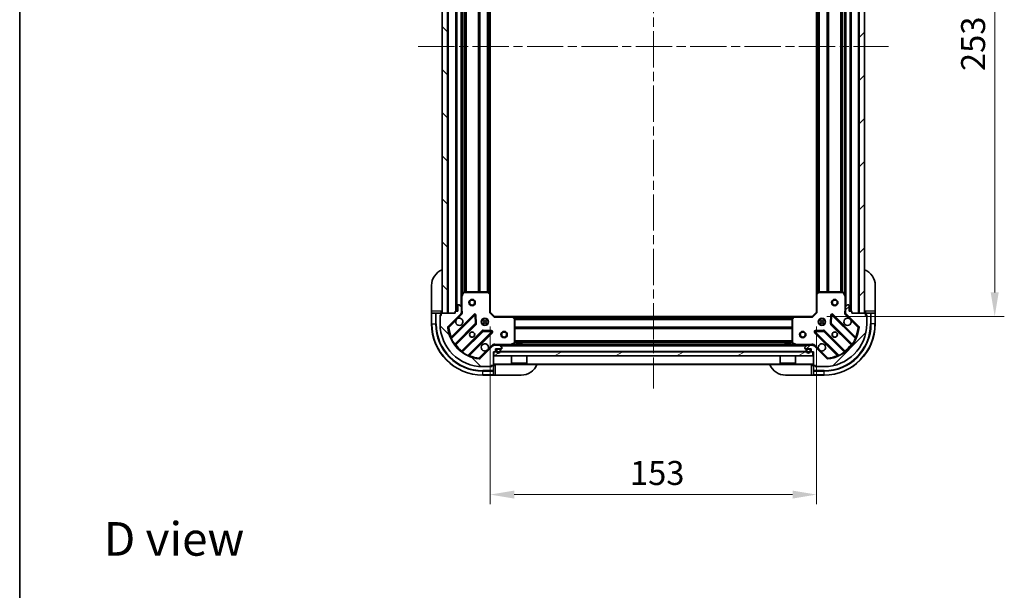
# Model space of a CAD drawing. Units: millimetres. Extents: x 0 to 6707, y 0 to 1264.
# Drawn here: x 1183 to 1645, y 729 to 997 of the extents above; entities that cross this region are included whole.
import ezdxf

# ---------------------------------------------------------------- set-up
doc = ezdxf.new("R2010")
doc.units = ezdxf.units.MM
doc.header["$LTSCALE"] = 3
doc.linetypes.add('CHAIN', pattern=[0.3543, 0.2362, -0.0295, 0.0591, -0.0295])
doc.layers.get('Defpoints').update_dxf_attribs({"lineweight": 25})
for name, color, linetype, lineweight in [('Border (ISO)', 7, 'Continuous', 35), ('Centerline (ISO)', 131, 'Continuous', 18), ('Dimension (ISO)', 7, 'Continuous', 18), ('Dimension (ISO) @ 1', 7, 'Continuous', 18), ('Hatch (ISO)', 1, 'Continuous', 18), ('Symbol (ISO)', 7, 'Continuous', 18), ('Visible (ISO)', 7, 'Continuous', 35), ('Visible Narrow (ISO)', 7, 'Continuous', 25)]:
    doc.layers.add(name, color=color, linetype=linetype, lineweight=lineweight)
doc.styles.add('Note Text (TK)', font='MS PGothic.ttf')
doc.dimstyles.new('Default - Method 1b (TK)', dxfattribs={"dimscale": 3, "dimtxt": 2.5, "dimasz": 2.5, "dimexe": 1, "dimexo": 1.5, "dimgap": 1, "dimtad": 1, "dimrnd": 1e-08, "dimdsep": 46, "dimtxsty": 'Note Text (TK)', "dimcen": 0.09, "dimdle": 5, "dimclrd": 100, "dimclre": 100, "dimclrt": 7, "dimadec": 1, "dimazin": 1, "dimtfac": 1, "dimtmove": 0, "dimatfit": 3, "dimfxl": 1, "dimtolj": 1, "dimlwd": -1, "dimlwe": -1, "dimarcsym": 0})
pattern_1 = [(45, (1117.75, -36), (-10.10279, 10.10279), [])]
pattern_2 = [(135.0002, (1117.75, -36), (-10.10275, -10.10283), [])]

# ---------------------------------------------------------------- blocks, each defined once
blk = doc.blocks.new('図面枠 tk図枠')
at = {"layer": 'Border (ISO)'}
blk.add_line((14.5, 289), (14.5, 8), dxfattribs=at)
blk = doc.blocks.new('*D28')
at = {"layer": 'Defpoints', "color": 0}
for p in [(1403.59, 859.82), (1556.59, 859.82), (1556.59, 774.32)]:
    blk.add_point(p, dxfattribs=at)
at = {"layer": 'Dimension (ISO)', "color": 100}
for p, q in [((1403.59, 853.07), (1403.59, 769.82)), ((1556.59, 853.07), (1556.59, 769.82)), ((1414.84, 774.32), (1545.34, 774.32))]:
    blk.add_line(p, q, dxfattribs=at)
for points in [[(1414.84, 776.2), (1414.84, 772.45), (1403.59, 774.32)], [(1545.34, 776.2), (1545.34, 772.45), (1556.59, 774.32)]]:
    blk.add_solid(points, dxfattribs=at)
at = {"layer": 'Dimension (ISO)', "color": 7, "insert": (1469.09, 784.45), "char_height": 11.25, "attachment_point": 4, "style": 'Note Text (TK)'}
blk.add_mtext('\\A1;153', dxfattribs=at)
blk = doc.blocks.new('*D29')
at = {"layer": 'Defpoints', "color": 0}
for p in [(1554.59, 1110.82), (1554.59, 857.82), (1640.09, 857.82)]:
    blk.add_point(p, dxfattribs=at)
at = {"layer": 'Dimension (ISO)', "color": 100}
for p, q in [((1561.34, 1110.82), (1644.59, 1110.82)), ((1640.09, 1099.57), (1640.09, 869.07)), ((1561.34, 857.82), (1644.59, 857.82))]:
    blk.add_line(p, q, dxfattribs=at)
for points in [[(1638.21, 1099.57), (1641.96, 1099.57), (1640.09, 1110.82)], [(1638.21, 869.07), (1641.96, 869.07), (1640.09, 857.82)]]:
    blk.add_solid(points, dxfattribs=at)
at = {"layer": 'Dimension (ISO)', "color": 7, "insert": (1629.96, 972.88), "char_height": 11.25, "attachment_point": 4, "rotation": 90, "style": 'Note Text (TK)'}
blk.add_mtext('\\A1;253', dxfattribs=at)

msp = doc.modelspace()

# ---------------------------------------------------------------- hatches: boundary and pattern name
at = {"layer": 'Hatch (ISO)'}
h = msp.add_hatch(dxfattribs=at)
h.set_pattern_fill('ANSI31', color=256, scale=114.3, angle=90.00021, style=0)
h.set_pattern_definition(pattern_2)
h.paths.add_polyline_path([(1381.0886, 1109.3239), (1381.0886, 859.3239), (1383.5886, 859.3239), (1383.5886, 1109.3239)])
h = msp.add_hatch(dxfattribs=at)
h.set_pattern_fill('ANSI31', color=256, scale=114.3, style=0)
h.set_pattern_definition(pattern_1)
h.paths.add_polyline_path([(1579.0886, 859.3239), (1579.0886, 1109.3239), (1576.5886, 1109.3239), (1576.5886, 859.3239)])
h = msp.add_hatch(dxfattribs=at)
h.set_pattern_fill('ANSI31', color=256, scale=114.3, angle=90.00021, style=0)
h.set_pattern_definition(pattern_2)
edge = h.paths.add_edge_path()
edge.add_line((1405.0886, 841.3239), (1405.7886, 841.3239))
edge.add_ellipse((1405.7886, 841.6239), major_axis=(0.3, 0), ratio=1, start_angle=270, end_angle=360)
edge.add_line((1406.0886, 841.6239), (1406.0886, 842.6239))
edge.add_line((1406.0886, 842.6239), (1408.7886, 842.6239))
edge.add_ellipse((1408.7886, 842.9239), major_axis=(0.3, 0), ratio=1, start_angle=270, end_angle=360)
edge.add_line((1409.0886, 842.9239), (1409.0886, 843.1168))
edge.add_ellipse((1408.5886, 843.1168), major_axis=(0, 0.5), ratio=1, start_angle=270, end_angle=315)
edge.add_line((1408.9421, 843.4703), (1408.235, 844.1774))
edge.add_ellipse((1407.8815, 843.8239), major_axis=(-0.3536, 0.3536), ratio=1, start_angle=270, end_angle=315)
edge.add_line((1407.8815, 844.3239), (1405.5028, 844.3239))
edge.add_ellipse((1405.5028, 843.3239), major_axis=(-1, 0), ratio=1, start_angle=270, end_angle=315)
edge.add_line((1404.7957, 844.031), (1398.8177, 838.053))
edge.add_ellipse((1398.4641, 838.4066), major_axis=(-0.3536, -0.3536), ratio=1, start_angle=39.172893, end_angle=90, ccw=False)
edge.add_ellipse((1400.0886, 854.3239), major_axis=(-16.4147, 1.6752), ratio=1, start_angle=11.654213, end_angle=90, ccw=False)
edge.add_ellipse((1384.1712, 852.6994), major_axis=(-0.0508, 0.4974), ratio=1, start_angle=39.172893, end_angle=90, ccw=False)
edge.add_line((1383.8177, 853.053), (1389.7957, 859.031))
edge.add_ellipse((1389.0886, 859.7381), major_axis=(0.7071, 0.7071), ratio=1, start_angle=270, end_angle=315)
edge.add_line((1390.0886, 859.7381), (1390.0886, 862.1168))
edge.add_ellipse((1389.5886, 862.1168), major_axis=(0, 0.5), ratio=1, start_angle=270, end_angle=315)
edge.add_line((1389.9421, 862.4703), (1389.235, 863.1774))
edge.add_ellipse((1388.8815, 862.8239), major_axis=(-0.3536, 0.3536), ratio=1, start_angle=270, end_angle=315)
edge.add_line((1388.8815, 863.3239), (1388.6886, 863.3239))
edge.add_ellipse((1388.6886, 863.0239), major_axis=(-0.3, 0), ratio=1, start_angle=270, end_angle=360)
edge.add_line((1388.3886, 863.0239), (1388.3886, 860.3239))
edge.add_line((1388.3886, 860.3239), (1387.3886, 860.3239))
edge.add_ellipse((1387.3886, 860.0239), major_axis=(-0.3, 0), ratio=1, start_angle=270, end_angle=360)
edge.add_line((1387.0886, 860.0239), (1387.0886, 859.3239))
edge.add_line((1387.0886, 859.3239), (1380.8886, 859.3239))
edge.add_ellipse((1380.8886, 859.0239), major_axis=(-0.3, 0), ratio=1, start_angle=270, end_angle=360)
edge.add_line((1380.5886, 859.0239), (1380.5886, 858.3239))
edge.add_line((1380.5886, 858.3239), (1380.3886, 858.3239))
edge.add_ellipse((1380.3886, 858.0239), major_axis=(-0.3, 0), ratio=1, start_angle=270, end_angle=360)
edge.add_line((1380.0886, 858.0239), (1380.0886, 854.3239))
edge.add_ellipse((1400.0886, 854.3239), major_axis=(0, -20), ratio=1, start_angle=270, end_angle=360)
edge.add_line((1400.0886, 834.3239), (1403.7886, 834.3239))
edge.add_ellipse((1403.7886, 834.6239), major_axis=(0.3, 0), ratio=1, start_angle=270, end_angle=360)
edge.add_line((1404.0886, 834.6239), (1404.0886, 834.8239))
edge.add_line((1404.0886, 834.8239), (1404.7886, 834.8239))
edge.add_ellipse((1404.7886, 835.1239), major_axis=(0.3, 0), ratio=1, start_angle=270, end_angle=360)
edge.add_line((1405.0886, 835.1239), (1405.0886, 841.3239))
h = msp.add_hatch(dxfattribs=at)
h.set_pattern_fill('ANSI31', color=256, scale=114.3, style=0)
h.set_pattern_definition(pattern_1)
edge = h.paths.add_edge_path()
edge.add_line((1573.0886, 859.3239), (1573.0886, 860.0239))
edge.add_ellipse((1572.7886, 860.0239), major_axis=(0, 0.3), ratio=1, start_angle=270, end_angle=360)
edge.add_line((1572.7886, 860.3239), (1571.7886, 860.3239))
edge.add_line((1571.7886, 860.3239), (1571.7886, 863.0239))
edge.add_ellipse((1571.4886, 863.0239), major_axis=(0, 0.3), ratio=1, start_angle=270, end_angle=360)
edge.add_line((1571.4886, 863.3239), (1571.2957, 863.3239))
edge.add_ellipse((1571.2957, 862.8239), major_axis=(-0.5, 0), ratio=1, start_angle=270, end_angle=315)
edge.add_line((1570.9421, 863.1774), (1570.235, 862.4703))
edge.add_ellipse((1570.5886, 862.1168), major_axis=(-0.3536, -0.3536), ratio=1, start_angle=270, end_angle=315)
edge.add_line((1570.0886, 862.1168), (1570.0886, 859.7381))
edge.add_ellipse((1571.0886, 859.7381), major_axis=(0, -1), ratio=1, start_angle=270, end_angle=315)
edge.add_line((1570.3815, 859.031), (1576.3595, 853.053))
edge.add_ellipse((1576.0059, 852.6994), major_axis=(0.3536, -0.3536), ratio=1, start_angle=39.172893, end_angle=90, ccw=False)
edge.add_ellipse((1560.0886, 854.3239), major_axis=(-1.6752, -16.4147), ratio=1, start_angle=11.654213, end_angle=90, ccw=False)
edge.add_ellipse((1561.713, 838.4066), major_axis=(-0.4974, -0.0508), ratio=1, start_angle=39.172893, end_angle=90, ccw=False)
edge.add_line((1561.3595, 838.053), (1555.3815, 844.031))
edge.add_ellipse((1554.6744, 843.3239), major_axis=(-0.7071, 0.7071), ratio=1, start_angle=270, end_angle=315)
edge.add_line((1554.6744, 844.3239), (1552.2957, 844.3239))
edge.add_ellipse((1552.2957, 843.8239), major_axis=(-0.5, 0), ratio=1, start_angle=270, end_angle=315)
edge.add_line((1551.9421, 844.1774), (1551.235, 843.4703))
edge.add_ellipse((1551.5886, 843.1168), major_axis=(-0.3536, -0.3536), ratio=1, start_angle=270, end_angle=315)
edge.add_line((1551.0886, 843.1168), (1551.0886, 842.9239))
edge.add_ellipse((1551.3886, 842.9239), major_axis=(0, -0.3), ratio=1, start_angle=270, end_angle=360)
edge.add_line((1551.3886, 842.6239), (1554.0886, 842.6239))
edge.add_line((1554.0886, 842.6239), (1554.0886, 841.6239))
edge.add_ellipse((1554.3886, 841.6239), major_axis=(0, -0.3), ratio=1, start_angle=270, end_angle=360)
edge.add_line((1554.3886, 841.3239), (1555.0886, 841.3239))
edge.add_line((1555.0886, 841.3239), (1555.0886, 835.1239))
edge.add_ellipse((1555.3886, 835.1239), major_axis=(0, -0.3), ratio=1, start_angle=270, end_angle=360)
edge.add_line((1555.3886, 834.8239), (1556.0886, 834.8239))
edge.add_line((1556.0886, 834.8239), (1556.0886, 834.6239))
edge.add_ellipse((1556.3886, 834.6239), major_axis=(0, -0.3), ratio=1, start_angle=270, end_angle=360)
edge.add_line((1556.3886, 834.3239), (1560.0886, 834.3239))
edge.add_ellipse((1560.0886, 854.3239), major_axis=(20, 0), ratio=1, start_angle=270, end_angle=360)
edge.add_line((1580.0886, 854.3239), (1580.0886, 858.0239))
edge.add_ellipse((1579.7886, 858.0239), major_axis=(0, 0.3), ratio=1, start_angle=270, end_angle=360)
edge.add_line((1579.7886, 858.3239), (1579.5886, 858.3239))
edge.add_line((1579.5886, 858.3239), (1579.5886, 859.0239))
edge.add_ellipse((1579.2886, 859.0239), major_axis=(0, 0.3), ratio=1, start_angle=270, end_angle=360)
edge.add_line((1579.2886, 859.3239), (1573.0886, 859.3239))
h = msp.add_hatch(dxfattribs=at)
h.set_pattern_fill('ANSI31', color=256, scale=114.3, angle=-14.999978, style=0)
h.set_pattern_definition([(30, (1117.75, -36), (-7.14375, 12.37334), [])])
h.paths.add_polyline_path([(1554.8386, 839.3239), (1554.8386, 841.3239), (1405.3386, 841.3239), (1405.3386, 839.3239)])

# ---------------------------------------------------------------- linework, layer by layer
at = {"layer": 'Centerline (ISO)', "linetype": 'CHAIN', "ltscale": 23.990969}
for p, q in [((1480.0886, 1144.5739), (1480.0886, 824.0739)), ((1369.8386, 984.3239), (1590.3386, 984.3239))]:
    msp.add_line(p, q, dxfattribs=at)
at = {"layer": 'Visible (ISO)'}
for p, q in [((1381.0886, 1109.3239), (1381.0886, 859.3239)), ((1383.5886, 859.3239), (1383.5886, 1109.3239)), ((1387.5886, 1108.3239), (1387.5886, 860.3239)), ((1572.5886, 860.3239), (1572.5886, 1108.3239)), ((1576.5886, 1109.3239), (1576.5886, 859.3239)), ((1579.0886, 859.3239), (1579.0886, 1109.3239)), ((1390.0886, 1101.3947), (1390.0886, 867.2531)), ((1403.5886, 1100.3873), (1403.5886, 868.2605)), ((1556.5886, 868.2605), (1556.5886, 1100.3873)), ((1570.0886, 867.2531), (1570.0886, 1101.3947)), ((1376.0886, 860.3239), (1376.0886, 872.3239)), ((1391.0057, 869.158), (1390.1202, 867.3872)), ((1402.4704, 869.3239), (1391.274, 869.3239)), ((1403.4932, 868.4798), (1402.675, 869.2432)), ((1403.5886, 859.8239), (1403.5886, 868.2605)), ((1556.5886, 868.2605), (1556.5886, 859.8239)), ((1557.5021, 869.2432), (1556.6839, 868.4798)), ((1568.9032, 869.3239), (1557.7068, 869.3239)), ((1570.0569, 867.3872), (1569.1715, 869.158)), ((1584.0886, 872.3239), (1584.0886, 860.3239)), ((1388.8815, 863.3239), (1388.6886, 863.3239)), ((1389.9421, 862.4703), (1389.235, 863.1774)), ((1390.0886, 867.2531), (1390.0886, 862.1168)), ((1570.0886, 862.1168), (1570.0886, 867.2531)), ((1570.9421, 863.1774), (1570.235, 862.4703)), ((1571.4886, 863.3239), (1571.2957, 863.3239)), ((1376.0886, 860.3239), (1376.0886, 859.3239)), ((1376.0886, 859.3239), (1376.0886, 854.3239)), ((1376.0886, 859.3239), (1376.235, 859.3239)), ((1377.9421, 859.3239), (1376.235, 859.3239)), ((1377.9421, 859.3239), (1378.2957, 859.3239)), ((1380.5886, 859.3239), (1378.2957, 859.3239)), ((1380.5886, 859.3239), (1380.5886, 860.3239)), ((1380.5886, 859.0239), (1380.5886, 859.3239)), ((1380.5886, 859.0239), (1380.5886, 858.3239)), ((1387.0886, 859.3239), (1380.8886, 859.3239)), ((1381.0886, 859.3239), (1383.5886, 859.3239)), ((1383.8177, 853.053), (1389.7957, 859.031)), ((1396.1994, 858.6347), (1385.3761, 847.8114)), ((1387.0886, 860.0239), (1387.0886, 859.3239)), ((1388.3886, 860.3239), (1387.3886, 860.3239)), ((1388.3886, 863.0239), (1388.3886, 860.3239)), ((1389.9988, 859.3239), (1390.4388, 859.3239)), ((1390.0886, 859.7381), (1390.0886, 862.1168)), ((1390.0886, 859.7381), (1390.0886, 859.3239)), ((1403.2886, 859.6996), (1403.5886, 859.8239)), ((1405.5886, 857.8239), (1403.5886, 859.8239)), ((1556.5886, 859.8239), (1554.5886, 857.8239)), ((1556.5886, 859.8239), (1556.8886, 859.6996)), ((1574.8011, 847.8114), (1563.9778, 858.6347)), ((1570.1784, 859.3239), (1569.7383, 859.3239)), ((1570.0886, 862.1168), (1570.0886, 859.7381)), ((1570.0886, 859.3239), (1570.0886, 859.7381)), ((1570.3815, 859.031), (1576.3595, 853.053)), ((1571.7886, 860.3239), (1571.7886, 863.0239)), ((1572.7886, 860.3239), (1571.7886, 860.3239)), ((1573.0886, 859.3239), (1573.0886, 860.0239)), ((1579.2886, 859.3239), (1573.0886, 859.3239)), ((1576.5886, 859.3239), (1579.0886, 859.3239)), ((1579.5886, 860.3239), (1579.5886, 859.3239)), ((1581.8815, 859.3239), (1579.5886, 859.3239)), ((1579.5886, 859.3239), (1579.5886, 859.0239)), ((1579.5886, 858.3239), (1579.5886, 859.0239)), ((1581.8815, 859.3239), (1582.235, 859.3239)), ((1583.9421, 859.3239), (1582.235, 859.3239)), ((1583.9421, 859.3239), (1584.0886, 859.3239)), ((1584.0886, 859.3239), (1584.0886, 860.3239)), ((1584.0886, 854.3239), (1584.0886, 859.3239)), ((1380.0886, 858.5239), (1380.5886, 858.5239)), ((1380.0886, 858.0239), (1380.0886, 858.5239)), ((1380.0886, 858.0239), (1380.0886, 854.3239)), ((1380.5886, 858.3239), (1380.3886, 858.3239)), ((1387.0958, 844.5814), (1396.7952, 854.2808)), ((1396.8828, 854.506), (1396.7112, 858.4357)), ((1399.7138, 856.3239), (1400.0886, 856.3239)), ((1399.7138, 854.3239), (1400.0886, 854.3239)), ((1400.0886, 856.6986), (1400.0886, 856.3239)), ((1400.0886, 854.3239), (1400.0886, 853.9491)), ((1402.0886, 856.6986), (1402.0886, 856.3239)), ((1402.0886, 856.3239), (1402.4633, 856.3239)), ((1402.0886, 854.3239), (1402.4633, 854.3239)), ((1402.0886, 854.3239), (1402.0886, 853.9491)), ((1405.5886, 857.8239), (1405.4643, 857.5239)), ((1414.0252, 857.8239), (1405.5886, 857.8239)), ((1414.0252, 857.8239), (1546.152, 857.8239)), ((1415.0079, 856.9103), (1414.2445, 857.7285)), ((1415.0886, 845.5093), (1415.0886, 856.7057)), ((1545.0886, 856.7057), (1545.0886, 845.5093)), ((1545.9326, 857.7285), (1545.1692, 856.9103)), ((1554.5886, 857.8239), (1546.152, 857.8239)), ((1554.7128, 857.5239), (1554.5886, 857.8239)), ((1557.7138, 856.3239), (1558.0886, 856.3239)), ((1557.7138, 854.3239), (1558.0886, 854.3239)), ((1558.0886, 856.6986), (1558.0886, 856.3239)), ((1558.0886, 854.3239), (1558.0886, 853.9491)), ((1560.0886, 856.6986), (1560.0886, 856.3239)), ((1560.0886, 856.3239), (1560.4633, 856.3239)), ((1560.0886, 854.3239), (1560.4633, 854.3239)), ((1560.0886, 854.3239), (1560.0886, 853.9491)), ((1563.4659, 858.4357), (1563.2943, 854.506)), ((1563.3819, 854.2808), (1573.0813, 844.5814)), ((1579.5886, 858.5239), (1580.0886, 858.5239)), ((1579.7886, 858.3239), (1579.5886, 858.3239)), ((1580.0886, 858.5239), (1580.0886, 858.0239)), ((1580.0886, 854.3239), (1580.0886, 858.0239)), ((1400.0455, 851.0305), (1390.3461, 841.3311)), ((1393.5761, 839.6114), (1404.3994, 850.4347)), ((1404.2004, 850.9465), (1400.2707, 851.1181)), ((1555.7778, 850.4347), (1566.6011, 839.6114)), ((1559.9064, 851.1181), (1555.9768, 850.9465)), ((1569.8311, 841.3311), (1560.1317, 851.0305)), ((1413.1519, 844.3555), (1414.9227, 845.241)), ((1418.3386, 844.9239), (1415.8386, 844.9239)), ((1415.8386, 844.3239), (1415.8386, 844.9239)), ((1418.3386, 844.3239), (1418.3386, 844.9239)), ((1544.3386, 844.9239), (1541.8386, 844.9239)), ((1541.8386, 844.3239), (1541.8386, 844.9239)), ((1544.3386, 844.3239), (1544.3386, 844.9239)), ((1545.2544, 845.241), (1547.0252, 844.3555)), ((1404.7957, 844.031), (1398.8177, 838.053)), ((1405.0886, 844.3244), (1405.0886, 844.6741)), ((1405.0886, 844.3239), (1405.0886, 844.2341)), ((1405.0886, 844.3239), (1405.5028, 844.3239)), ((1405.0886, 841.3239), (1405.7886, 841.3239)), ((1405.0886, 835.1239), (1405.0886, 841.3239)), ((1554.8386, 841.3239), (1405.3386, 841.3239)), ((1405.3386, 841.3239), (1405.3386, 839.3239)), ((1407.8815, 844.3239), (1405.5028, 844.3239)), ((1406.0886, 841.6239), (1406.0886, 842.6239)), ((1406.0886, 842.6239), (1408.7886, 842.6239)), ((1406.4386, 842.1239), (1406.4386, 841.6239)), ((1406.6386, 842.1239), (1406.6386, 841.6239)), ((1406.6386, 841.6239), (1406.6386, 842.1239)), ((1407.9386, 842.6239), (1406.9386, 842.6239)), ((1407.9386, 842.4239), (1406.9386, 842.4239)), ((1406.9386, 842.4239), (1407.9386, 842.4239)), ((1407.8815, 844.3239), (1552.2957, 844.3239)), ((1408.9421, 843.4703), (1408.235, 844.1774)), ((1408.2386, 841.6239), (1408.2386, 842.1239)), ((1408.2386, 842.1239), (1408.2386, 841.6239)), ((1408.4386, 841.6239), (1408.4386, 842.1239)), ((1409.0886, 842.9239), (1409.0886, 843.1168)), ((1551.0886, 843.1168), (1551.0886, 842.9239)), ((1551.9421, 844.1774), (1551.235, 843.4703)), ((1551.3886, 842.6239), (1554.0886, 842.6239)), ((1551.7386, 842.1239), (1551.7386, 841.6239)), ((1551.9386, 842.1239), (1551.9386, 841.6239)), ((1551.9386, 841.6239), (1551.9386, 842.1239)), ((1553.2386, 842.6239), (1552.2386, 842.6239)), ((1553.2386, 842.4239), (1552.2386, 842.4239)), ((1552.2386, 842.4239), (1553.2386, 842.4239)), ((1554.6744, 844.3239), (1552.2957, 844.3239)), ((1553.5386, 841.6239), (1553.5386, 842.1239)), ((1553.5386, 842.1239), (1553.5386, 841.6239)), ((1553.7386, 841.6239), (1553.7386, 842.1239)), ((1554.0886, 842.6239), (1554.0886, 841.6239)), ((1554.3886, 841.3239), (1555.0886, 841.3239)), ((1554.6744, 844.3239), (1555.0886, 844.3239)), ((1554.8386, 839.3239), (1554.8386, 841.3239)), ((1555.0886, 844.3244), (1555.0886, 844.6741)), ((1555.0886, 844.2341), (1555.0886, 844.3239)), ((1555.0886, 841.3239), (1555.0886, 835.1239)), ((1561.3595, 838.053), (1555.3815, 844.031)), ((1405.3386, 839.3239), (1554.8386, 839.3239)), ((1413.4886, 839.3239), (1413.4886, 835.9239)), ((1413.4886, 835.9239), (1420.6886, 835.9239)), ((1413.5886, 835.8239), (1413.4886, 835.9239)), ((1420.5886, 835.8239), (1413.5886, 835.8239)), ((1420.5886, 835.8239), (1420.6886, 835.9239)), ((1420.6886, 839.3239), (1420.6886, 835.9239)), ((1539.4886, 839.3239), (1539.4886, 835.9239)), ((1539.4886, 835.9239), (1546.6886, 835.9239)), ((1539.5886, 835.8239), (1539.4886, 835.9239)), ((1546.5886, 835.8239), (1539.5886, 835.8239)), ((1546.5886, 835.8239), (1546.6886, 835.9239)), ((1546.6886, 839.3239), (1546.6886, 835.9239)), ((1400.0886, 834.3239), (1403.7886, 834.3239)), ((1404.2886, 834.3239), (1403.7886, 834.3239)), ((1404.0886, 834.6239), (1404.0886, 834.8239)), ((1404.0886, 834.8239), (1404.7886, 834.8239)), ((1404.2886, 834.8239), (1404.2886, 834.3239)), ((1405.0886, 834.8239), (1404.7886, 834.8239)), ((1405.0886, 835.3239), (1555.0886, 835.3239)), ((1406.0886, 834.8239), (1405.0886, 834.8239)), ((1405.0886, 832.531), (1405.0886, 834.8239)), ((1405.0886, 832.531), (1405.0886, 832.1774)), ((1405.0886, 830.4703), (1405.0886, 832.1774)), ((1555.0886, 834.8239), (1554.0886, 834.8239)), ((1555.0886, 834.8239), (1555.0886, 832.531)), ((1555.3886, 834.8239), (1555.0886, 834.8239)), ((1555.0886, 832.1774), (1555.0886, 832.531)), ((1555.0886, 832.1774), (1555.0886, 830.4703)), ((1555.3886, 834.8239), (1556.0886, 834.8239)), ((1555.8886, 834.3239), (1555.8886, 834.8239)), ((1556.3886, 834.3239), (1555.8886, 834.3239)), ((1556.0886, 834.8239), (1556.0886, 834.6239)), ((1556.3886, 834.3239), (1560.0886, 834.3239)), ((1400.0886, 830.3239), (1405.0886, 830.3239)), ((1405.0886, 830.4703), (1405.0886, 830.3239)), ((1405.0886, 830.3239), (1406.0886, 830.3239)), ((1418.0886, 830.3239), (1406.0886, 830.3239)), ((1554.0886, 830.3239), (1542.0886, 830.3239)), ((1554.0886, 830.3239), (1555.0886, 830.3239)), ((1555.0886, 830.3239), (1555.0886, 830.4703)), ((1555.0886, 830.3239), (1560.0886, 830.3239))]:
    msp.add_line(p, q, dxfattribs=at)
for centre, radius in [((1395.0886, 864.3239), 1.5), ((1395.0886, 864.3239), 1.1933), ((1565.0886, 864.3239), 1.5), ((1565.0886, 864.3239), 1.1933), ((1401.0886, 855.3239), 1.7), ((1559.0886, 855.3239), 1.7), ((1395.0886, 849.3239), 1.2295), ((1395.0886, 849.3239), 1.1933), ((1410.0886, 849.3239), 1.5), ((1410.0886, 849.3239), 1.1933), ((1550.0886, 849.3239), 1.5), ((1550.0886, 849.3239), 1.1933), ((1565.0886, 849.3239), 1.2295), ((1565.0886, 849.3239), 1.1933)]:
    msp.add_circle(centre, radius, dxfattribs=at)
for centre, radius, start, end in [((1384.0886, 872.3239), 8, 112.024313, 180), ((1576.0886, 872.3239), 8, 0, 67.975687), ((1391.274, 869.0239), 0.3, 90, 153.434949), ((1402.4704, 869.0239), 0.3, 46.985143, 90), ((1403.2886, 868.2605), 0.3, 0, 46.985143), ((1556.8886, 868.2605), 0.3, 133.014857, 180), ((1557.7068, 869.0239), 0.3, 90, 133.014857), ((1568.9032, 869.0239), 0.3, 26.565051, 90), ((1388.6886, 863.0239), 0.3, 90, 180), ((1388.8815, 862.8239), 0.5, 45, 90), ((1390.3886, 867.2531), 0.3, 153.434949, 180), ((1569.7886, 867.2531), 0.3, 0, 26.565051), ((1571.2957, 862.8239), 0.5, 90, 135), ((1571.4886, 863.0239), 0.3, 0, 90), ((1380.5886, 859.8239), 0.5, 270, 0), ((1380.8886, 859.0239), 0.3, 90, 180), ((1387.3886, 860.0239), 0.3, 90, 180), ((1389.0886, 859.7381), 1, 315, 0), ((1389.5886, 862.1168), 0.5, 0, 45), ((1396.4115, 858.4226), 0.3, 2.5, 135), ((1563.7656, 858.4226), 0.3, 45, 177.5), ((1570.5886, 862.1168), 0.5, 135, 180), ((1571.0886, 859.7381), 1, 180, 225), ((1572.7886, 860.0239), 0.3, 0, 90), ((1579.5886, 859.8239), 0.5, 180, 270), ((1579.2886, 859.0239), 0.3, 0, 90), ((1400.0886, 854.3239), 24, 180, 270), ((1380.3886, 858.0239), 0.3, 90, 180), ((1400.0886, 854.3239), 20, 180, 270), ((1389.0886, 855.3239), 1.7, 152.499829, 117.500171), ((1396.5831, 854.4929), 0.3, 315, 2.5), ((1414.0252, 857.5239), 0.3, 43.014857, 90), ((1414.7886, 856.7057), 0.3, 0, 43.014857), ((1545.3886, 856.7057), 0.3, 136.985143, 180), ((1546.152, 857.5239), 0.3, 90, 136.985143), ((1560.0886, 854.3239), 20, 270, 0), ((1560.0886, 854.3239), 24, 270, 0), ((1563.594, 854.4929), 0.3, 177.5, 225), ((1571.0886, 855.3239), 1.7, 62.499829, 27.500171), ((1579.7886, 858.0239), 0.3, 0, 90), ((1384.1712, 852.6994), 0.5, 135, 185.827107), ((1400.0886, 854.3239), 16.5, 185.827107, 264.172893), ((1400.2576, 850.8184), 0.3, 87.5, 135), ((1404.1873, 850.6468), 0.3, 315, 87.5), ((1555.9899, 850.6468), 0.3, 92.5, 225), ((1559.9195, 850.8184), 0.3, 45, 92.5), ((1560.0886, 854.3239), 16.5, 275.827107, 354.172893), ((1576.0059, 852.6994), 0.5, 354.172893, 45), ((1385.1639, 848.0235), 0.3, 202.886858, 315), ((1401.0886, 843.3239), 1.7, 332.499829, 297.500171), ((1414.7886, 845.5093), 0.3, 296.565051, 0), ((1545.3886, 845.5093), 0.3, 180, 243.434949), ((1559.0886, 843.3239), 1.7, 242.499829, 207.500171), ((1575.0132, 848.0235), 0.3, 225, 337.113142), ((1387.3079, 844.3692), 0.3, 135, 217.9145), ((1390.1339, 841.5432), 0.3, 232.0855, 315), ((1405.5028, 843.3239), 1, 90, 135), ((1405.7886, 841.6239), 0.3, 270, 0), ((1406.9386, 842.1239), 0.5, 90, 180), ((1407.4386, 841.6239), 1, 180, 0), ((1406.9386, 842.1239), 0.3, 90, 180), ((1406.9386, 842.1239), 0.3, 90, 180), ((1407.4386, 841.6239), 0.8, 180, 0), ((1407.4386, 841.6239), 0.8, 180, 0), ((1407.8815, 843.8239), 0.5, 45, 90), ((1407.9386, 842.1239), 0.5, 0, 90), ((1407.9386, 842.1239), 0.3, 0, 90), ((1407.9386, 842.1239), 0.3, 0, 90), ((1408.7886, 842.9239), 0.3, 270, 0), ((1408.5886, 843.1168), 0.5, 0, 45), ((1413.0178, 844.6239), 0.3, 270, 296.565051), ((1547.1594, 844.6239), 0.3, 243.434949, 270), ((1551.5886, 843.1168), 0.5, 135, 180), ((1551.3886, 842.9239), 0.3, 180, 270), ((1552.2386, 842.1239), 0.5, 90, 180), ((1552.7386, 841.6239), 1, 180, 0), ((1552.2386, 842.1239), 0.3, 90, 180), ((1552.2386, 842.1239), 0.3, 90, 180), ((1552.7386, 841.6239), 0.8, 180, 0), ((1552.7386, 841.6239), 0.8, 180, 0), ((1552.2957, 843.8239), 0.5, 90, 135), ((1553.2386, 842.1239), 0.5, 0, 90), ((1553.2386, 842.1239), 0.3, 0, 90), ((1553.2386, 842.1239), 0.3, 0, 90), ((1554.3886, 841.6239), 0.3, 180, 270), ((1554.6744, 843.3239), 1, 45, 90), ((1570.0432, 841.5432), 0.3, 225, 307.9145), ((1572.8692, 844.3692), 0.3, 322.0855, 45), ((1393.7882, 839.3992), 0.3, 135, 247.113142), ((1398.4641, 838.4066), 0.5, 264.172893, 315), ((1561.713, 838.4066), 0.5, 225, 275.827107), ((1566.389, 839.3992), 0.3, 292.886858, 45), ((1403.7886, 834.6239), 0.3, 270, 0), ((1404.7886, 835.1239), 0.3, 270, 0), ((1405.5886, 834.8239), 0.5, 90, 180), ((1418.0886, 838.3239), 8, 270, 337.975687), ((1542.0886, 838.3239), 8, 202.024313, 270), ((1554.5886, 834.8239), 0.5, 0, 90), ((1555.3886, 835.1239), 0.3, 180, 270), ((1556.3886, 834.6239), 0.3, 180, 270)]:
    msp.add_arc(centre, radius, start, end, dxfattribs=at)
for points in [[(1387.5807, 856.1089), (1387.6617, 856.2634), (1387.7676, 856.4071), (1388.0053, 856.6448), (1388.1491, 856.7508), (1388.3036, 856.8318)], [(1571.8736, 856.8318), (1572.0281, 856.7508), (1572.1718, 856.6448), (1572.4095, 856.4071), (1572.5155, 856.2634), (1572.5965, 856.1089)], [(1402.5965, 842.5389), (1402.5155, 842.3844), (1402.4095, 842.2406), (1402.1718, 842.0029), (1402.0281, 841.897), (1401.8736, 841.816)], [(1558.3036, 841.816), (1558.1491, 841.897), (1558.0053, 842.0029), (1557.7676, 842.2406), (1557.6617, 842.3844), (1557.5807, 842.5389)]]:
    msp.add_open_spline(points, degree=3, knots=[0.278912594, 0.278912594, 0.278912594, 0.278912594, 0.329334696, 0.329334696, 0.379756799, 0.379756799, 0.379756799, 0.379756799], dxfattribs=at)
at = {"layer": 'Visible Narrow (ISO)'}
for p, q in [((1383.8886, 1109.3239), (1383.8886, 859.3239)), ((1387.2886, 1108.341), (1387.2886, 860.3067)), ((1387.8886, 1108.3239), (1387.8886, 860.3239)), ((1572.2886, 860.3239), (1572.2886, 1108.3239)), ((1572.8886, 860.3067), (1572.8886, 1108.341)), ((1576.2886, 859.3239), (1576.2886, 1109.3239)), ((1389.7886, 1106.0239), (1389.7886, 862.6239)), ((1570.3886, 862.6239), (1570.3886, 1106.0239)), ((1390.3886, 1100.7239), (1390.3886, 867.9239)), ((1391.2143, 1099.3299), (1391.2143, 869.3179)), ((1391.4264, 1099.3239), (1391.4264, 869.3239)), ((1392.0507, 1099.3239), (1392.0507, 869.3239)), ((1392.2628, 1099.3239), (1392.2628, 869.3239)), ((1397.9143, 1099.3239), (1397.9143, 869.3239)), ((1398.1264, 1099.3239), (1398.1264, 869.3239)), ((1398.4507, 1099.3239), (1398.4507, 869.3239)), ((1398.6628, 1099.3239), (1398.6628, 869.3239)), ((1402.1643, 1099.3239), (1402.1643, 869.3239)), ((1402.3764, 1099.3239), (1402.3764, 869.3239)), ((1402.7007, 1099.4285), (1402.7007, 869.2193)), ((1402.9128, 1099.6264), (1402.9128, 869.0213)), ((1403.2886, 1099.977), (1403.2886, 868.6708)), ((1556.8886, 868.6708), (1556.8886, 1099.977)), ((1557.2643, 869.0213), (1557.2643, 1099.6264)), ((1557.4764, 869.2193), (1557.4764, 1099.4285)), ((1557.8007, 869.3239), (1557.8007, 1099.3239)), ((1558.0128, 869.3239), (1558.0128, 1099.3239)), ((1561.5143, 869.3239), (1561.5143, 1099.3239)), ((1561.7264, 869.3239), (1561.7264, 1099.3239)), ((1562.0507, 869.3239), (1562.0507, 1099.3239)), ((1562.2628, 869.3239), (1562.2628, 1099.3239)), ((1567.9143, 869.3239), (1567.9143, 1099.3239)), ((1568.1264, 869.3239), (1568.1264, 1099.3239)), ((1568.7507, 869.3239), (1568.7507, 1099.3239)), ((1568.9628, 869.3179), (1568.9628, 1099.3299)), ((1569.7886, 867.9239), (1569.7886, 1100.7239)), ((1390.3886, 867.2531), (1391.274, 869.0239)), ((1391.274, 869.0239), (1391.0057, 869.158)), ((1391.274, 869.3239), (1391.274, 869.0239)), ((1391.274, 869.0239), (1402.4704, 869.0239)), ((1402.4704, 869.0239), (1402.4704, 869.3239)), ((1402.675, 869.2432), (1402.4704, 869.0239)), ((1402.4704, 869.0239), (1403.2886, 868.2605)), ((1403.2886, 868.2605), (1403.4932, 868.4798)), ((1403.2886, 868.2605), (1403.2886, 859.6996)), ((1403.5886, 868.2605), (1403.2886, 868.2605)), ((1556.8886, 868.2605), (1556.5886, 868.2605)), ((1556.6839, 868.4798), (1556.8886, 868.2605)), ((1556.8886, 868.2605), (1557.7068, 869.0239)), ((1556.8886, 859.6996), (1556.8886, 868.2605)), ((1557.7068, 869.0239), (1557.5021, 869.2432)), ((1557.7068, 869.3239), (1557.7068, 869.0239)), ((1557.7068, 869.0239), (1568.9032, 869.0239)), ((1568.9032, 869.0239), (1568.9032, 869.3239)), ((1569.1715, 869.158), (1568.9032, 869.0239)), ((1568.9032, 869.0239), (1569.7886, 867.2531)), ((1390.3886, 867.2531), (1390.0886, 867.2531)), ((1390.1202, 867.3872), (1390.3886, 867.2531)), ((1390.3886, 860.4864), (1390.3886, 867.2531)), ((1569.7886, 867.2531), (1570.0569, 867.3872)), ((1569.7886, 867.2531), (1569.7886, 860.4864)), ((1570.0886, 867.2531), (1569.7886, 867.2531)), ((1380.5886, 860.3239), (1376.0886, 860.3239)), ((1376.235, 854.3239), (1376.235, 859.3239)), ((1377.9421, 859.3239), (1377.9421, 854.3239)), ((1378.2957, 854.3239), (1378.2957, 859.3239)), ((1395.9873, 858.8468), (1385.3167, 848.1763)), ((1388.3036, 856.8318), (1390.1492, 858.6774)), ((1390.1492, 858.6774), (1389.7957, 859.031)), ((1390.0886, 860.4864), (1390.3886, 860.4864)), ((1396.1994, 858.6347), (1395.9873, 858.8468)), ((1396.4115, 858.4226), (1396.1994, 858.6347)), ((1405.4643, 857.5239), (1403.2886, 859.6996)), ((1556.8886, 859.6996), (1554.7128, 857.5239)), ((1563.9778, 858.6347), (1563.7656, 858.4226)), ((1564.1899, 858.8468), (1563.9778, 858.6347)), ((1574.8604, 848.1763), (1564.1899, 858.8468)), ((1570.0886, 860.4864), (1569.7886, 860.4864)), ((1570.0279, 858.6774), (1570.3815, 859.031)), ((1570.0279, 858.6774), (1571.8736, 856.8318)), ((1584.0886, 860.3239), (1579.5886, 860.3239)), ((1581.8815, 859.3239), (1581.8815, 854.3239)), ((1582.235, 854.3239), (1582.235, 859.3239)), ((1583.9421, 859.3239), (1583.9421, 854.3239)), ((1376.235, 854.3239), (1376.0886, 854.3239)), ((1376.235, 854.3239), (1377.9421, 854.3239)), ((1377.9421, 854.3239), (1378.2957, 854.3239)), ((1380.235, 858.2816), (1380.235, 858.5239)), ((1384.1712, 852.6994), (1387.5807, 856.1089)), ((1385.4255, 847.4366), (1396.4115, 858.4226)), ((1396.5831, 854.4929), (1386.9445, 844.8543)), ((1387.4505, 844.5117), (1397.0074, 854.0687)), ((1396.7112, 858.4357), (1396.4115, 858.4226)), ((1396.4115, 858.4226), (1396.5831, 854.4929)), ((1396.5831, 854.4929), (1396.8828, 854.506)), ((1396.7952, 854.2808), (1396.5831, 854.4929)), ((1397.011, 858.4487), (1396.7112, 858.4357)), ((1397.0074, 854.0687), (1396.7952, 854.2808)), ((1396.8828, 854.506), (1397.1825, 854.5191)), ((1397.1825, 854.5191), (1397.011, 858.4487)), ((1399.4638, 855.8239), (1402.7134, 855.8239)), ((1399.4638, 854.8239), (1402.7134, 854.8239)), ((1400.5886, 856.9487), (1400.5886, 853.6991)), ((1401.5886, 856.9487), (1401.5886, 853.6991)), ((1405.4643, 857.5239), (1414.0252, 857.5239)), ((1414.0252, 857.5239), (1414.0252, 857.8239)), ((1414.2445, 857.7285), (1414.0252, 857.5239)), ((1414.0252, 857.5239), (1414.7886, 856.7057)), ((1414.4355, 857.5239), (1545.7417, 857.5239)), ((1414.786, 857.1481), (1545.3911, 857.1481)), ((1414.7886, 856.7057), (1415.0079, 856.9103)), ((1414.7886, 856.7057), (1414.7886, 845.5093)), ((1415.0886, 856.7057), (1414.7886, 856.7057)), ((1414.984, 856.936), (1545.1932, 856.936)), ((1415.0886, 856.6117), (1545.0886, 856.6117)), ((1415.0886, 856.3996), (1545.0886, 856.3996)), ((1545.3886, 856.7057), (1545.0886, 856.7057)), ((1545.1692, 856.9103), (1545.3886, 856.7057)), ((1545.3886, 856.7057), (1546.152, 857.5239)), ((1545.3886, 845.5093), (1545.3886, 856.7057)), ((1546.152, 857.5239), (1545.9326, 857.7285)), ((1546.152, 857.8239), (1546.152, 857.5239)), ((1546.152, 857.5239), (1554.7128, 857.5239)), ((1557.4638, 855.8239), (1560.7134, 855.8239)), ((1557.4638, 854.8239), (1560.7134, 854.8239)), ((1558.5886, 856.9487), (1558.5886, 853.6991)), ((1559.5886, 856.9487), (1559.5886, 853.6991)), ((1563.1662, 858.4487), (1562.9946, 854.5191)), ((1562.9946, 854.5191), (1563.2943, 854.506)), ((1563.4659, 858.4357), (1563.1662, 858.4487)), ((1563.3819, 854.2808), (1563.1698, 854.0687)), ((1563.1698, 854.0687), (1572.7267, 844.5117)), ((1563.2943, 854.506), (1563.594, 854.4929)), ((1563.594, 854.4929), (1563.3819, 854.2808)), ((1563.7656, 858.4226), (1563.4659, 858.4357)), ((1563.594, 854.4929), (1563.7656, 858.4226)), ((1573.2327, 844.8543), (1563.594, 854.4929)), ((1563.7656, 858.4226), (1574.7516, 847.4366)), ((1572.5965, 856.1089), (1576.0059, 852.6994)), ((1579.9421, 858.5239), (1579.9421, 858.2816)), ((1582.235, 854.3239), (1581.8815, 854.3239)), ((1583.9421, 854.3239), (1582.235, 854.3239)), ((1583.9421, 854.3239), (1584.0886, 854.3239)), ((1383.6738, 852.6487), (1384.1712, 852.6994)), ((1384.1712, 852.6994), (1383.8177, 853.053)), ((1399.8334, 851.2427), (1390.2764, 841.6858)), ((1390.619, 841.1798), (1400.2576, 850.8184)), ((1404.1873, 850.6468), (1393.2013, 839.6608)), ((1393.941, 839.552), (1404.6115, 850.2226)), ((1400.0455, 851.0305), (1399.8334, 851.2427)), ((1400.2576, 850.8184), (1400.0455, 851.0305)), ((1400.2707, 851.1181), (1400.2576, 850.8184)), ((1400.2576, 850.8184), (1404.1873, 850.6468)), ((1400.2838, 851.4178), (1400.2707, 851.1181)), ((1404.2134, 851.2463), (1400.2838, 851.4178)), ((1404.1873, 850.6468), (1404.2004, 850.9465)), ((1404.3994, 850.4347), (1404.1873, 850.6468)), ((1404.2004, 850.9465), (1404.2134, 851.2463)), ((1404.6115, 850.2226), (1404.3994, 850.4347)), ((1415.0886, 852.8981), (1545.0886, 852.8981)), ((1415.0886, 852.686), (1545.0886, 852.686)), ((1415.0886, 852.3617), (1545.0886, 852.3617)), ((1415.0886, 852.1496), (1545.0886, 852.1496)), ((1555.7778, 850.4347), (1555.5656, 850.2226)), ((1555.5656, 850.2226), (1566.2362, 839.552)), ((1555.9899, 850.6468), (1555.7778, 850.4347)), ((1559.8934, 851.4178), (1555.9637, 851.2463)), ((1555.9637, 851.2463), (1555.9768, 850.9465)), ((1555.9768, 850.9465), (1555.9899, 850.6468)), ((1555.9899, 850.6468), (1559.9195, 850.8184)), ((1566.9759, 839.6608), (1555.9899, 850.6468)), ((1559.9064, 851.1181), (1559.8934, 851.4178)), ((1559.9195, 850.8184), (1559.9064, 851.1181)), ((1560.1317, 851.0305), (1559.9195, 850.8184)), ((1559.9195, 850.8184), (1569.5581, 841.1798)), ((1560.3438, 851.2427), (1560.1317, 851.0305)), ((1569.9007, 841.6858), (1560.3438, 851.2427)), ((1576.3595, 853.053), (1576.0059, 852.6994)), ((1576.0059, 852.6994), (1576.5033, 852.6487)), ((1385.4255, 847.4366), (1385.154, 847.309)), ((1385.5289, 847.9642), (1385.3167, 848.1763)), ((1386.7011, 844.6789), (1386.9445, 844.8543)), ((1387.2383, 844.7239), (1387.4505, 844.5117)), ((1414.7886, 845.5093), (1413.0178, 844.6239)), ((1414.9227, 845.241), (1414.7886, 845.5093)), ((1414.7886, 845.5093), (1415.0886, 845.5093)), ((1415.0826, 845.4496), (1545.0946, 845.4496)), ((1415.0886, 846.4981), (1545.0886, 846.4981)), ((1415.0886, 846.286), (1545.0886, 846.286)), ((1415.0886, 845.6617), (1545.0886, 845.6617)), ((1545.0886, 845.5093), (1545.3886, 845.5093)), ((1545.3886, 845.5093), (1545.2544, 845.241)), ((1547.1594, 844.6239), (1545.3886, 845.5093)), ((1572.9388, 844.7239), (1572.7267, 844.5117)), ((1573.2327, 844.8543), (1573.4761, 844.6789)), ((1574.6483, 847.9642), (1574.8604, 848.1763)), ((1575.0232, 847.309), (1574.7516, 847.4366)), ((1390.4886, 841.4736), (1390.2764, 841.6858)), ((1390.619, 841.1798), (1390.4436, 840.9364)), ((1401.8736, 841.816), (1398.4641, 838.4066)), ((1404.4421, 844.3845), (1402.5965, 842.5389)), ((1404.4421, 844.3845), (1404.7957, 844.031)), ((1406.0886, 841.6239), (1406.4386, 841.6239)), ((1413.0178, 844.6239), (1406.2511, 844.6239)), ((1406.2511, 844.3239), (1406.2511, 844.6239)), ((1408.3886, 844.0239), (1551.7886, 844.0239)), ((1408.4386, 841.6239), (1551.7386, 841.6239)), ((1413.0178, 844.6239), (1413.1519, 844.3555)), ((1413.0178, 844.3239), (1413.0178, 844.6239)), ((1413.6886, 844.6239), (1415.8386, 844.6239)), ((1418.3386, 844.6239), (1541.8386, 844.6239)), ((1544.3386, 844.6239), (1546.4886, 844.6239)), ((1547.0252, 844.3555), (1547.1594, 844.6239)), ((1553.926, 844.6239), (1547.1594, 844.6239)), ((1547.1594, 844.6239), (1547.1594, 844.3239)), ((1553.7386, 841.6239), (1554.0886, 841.6239)), ((1553.926, 844.3239), (1553.926, 844.6239)), ((1555.735, 844.3845), (1555.3815, 844.031)), ((1557.5807, 842.5389), (1555.735, 844.3845)), ((1561.713, 838.4066), (1558.3036, 841.816)), ((1569.7335, 840.9364), (1569.5581, 841.1798)), ((1569.6886, 841.4736), (1569.9007, 841.6858)), ((1393.0737, 839.3893), (1393.2013, 839.6608)), ((1393.7289, 839.7642), (1393.941, 839.552)), ((1398.4641, 838.4066), (1398.4134, 837.9091)), ((1398.8177, 838.053), (1398.4641, 838.4066)), ((1405.0886, 835.6239), (1555.0886, 835.6239)), ((1561.713, 838.4066), (1561.3595, 838.053)), ((1561.7638, 837.9091), (1561.713, 838.4066)), ((1566.4483, 839.7642), (1566.2362, 839.552)), ((1566.9759, 839.6608), (1567.1034, 839.3893)), ((1405.0886, 832.531), (1400.0886, 832.531)), ((1400.0886, 832.1774), (1400.0886, 832.531)), ((1400.0886, 832.1774), (1405.0886, 832.1774)), ((1400.0886, 830.4703), (1400.0886, 832.1774)), ((1404.2886, 834.4703), (1404.0463, 834.4703)), ((1406.0886, 830.3239), (1406.0886, 834.8239)), ((1554.0886, 834.8239), (1554.0886, 830.3239)), ((1560.0886, 832.531), (1555.0886, 832.531)), ((1555.0886, 832.1774), (1560.0886, 832.1774)), ((1556.1309, 834.4703), (1555.8886, 834.4703)), ((1560.0886, 832.1774), (1560.0886, 832.531)), ((1560.0886, 830.4703), (1560.0886, 832.1774)), ((1400.0886, 830.4703), (1400.0886, 830.3239)), ((1405.0886, 830.4703), (1400.0886, 830.4703)), ((1560.0886, 830.4703), (1555.0886, 830.4703)), ((1560.0886, 830.4703), (1560.0886, 830.3239))]:
    msp.add_line(p, q, dxfattribs=at)
for centre, radius, start, end in [((1389.0886, 859.7381), 1.5, 315, 29.926435), ((1396.4115, 858.4226), 0.6, 2.5, 135), ((1563.7656, 858.4226), 0.6, 45, 177.5), ((1571.0886, 859.7381), 1.5, 150.073565, 225), ((1400.0886, 854.3239), 23.8536, 180, 270), ((1400.0886, 854.3239), 22.1464, 180, 270), ((1400.0886, 854.3239), 21.7929, 180, 270), ((1396.5831, 854.4929), 0.6, 315, 2.5), ((1560.0886, 854.3239), 23.8536, 270, 0), ((1560.0886, 854.3239), 22.1464, 270, 0), ((1560.0886, 854.3239), 21.7929, 270, 0), ((1563.594, 854.4929), 0.6, 177.5, 225), ((1400.0886, 854.3239), 16, 185.827107, 202.595547), ((1400.2576, 850.8184), 0.6, 87.5, 135), ((1404.1873, 850.6468), 0.6, 315, 87.5), ((1555.9899, 850.6468), 0.6, 92.5, 225), ((1559.9195, 850.8184), 0.6, 45, 92.5), ((1560.0886, 854.3239), 16, 337.404453, 354.172893), ((1400.0886, 854.3239), 16.2, 205.159693, 215.770618), ((1405.5028, 843.3239), 1.5, 60.073565, 135), ((1554.6744, 843.3239), 1.5, 45, 119.926435), ((1560.0886, 854.3239), 16.2, 324.229382, 334.840307), ((1400.0886, 854.3239), 16, 217.825468, 232.174532), ((1400.0886, 854.3239), 16.2, 234.229382, 244.840307), ((1560.0886, 854.3239), 16.2, 295.159693, 305.770618), ((1560.0886, 854.3239), 16, 307.825468, 322.174532), ((1400.0886, 854.3239), 16, 247.404453, 264.172893), ((1560.0886, 854.3239), 16, 275.827107, 292.595547)]:
    msp.add_arc(centre, radius, start, end, dxfattribs=at)
for points, knots in [([(1390.4388, 859.3239), (1390.4511, 859.4297), (1390.4687, 859.6554), (1390.4571, 860.0636), (1390.4155, 860.3357), (1390.3886, 860.4864)], [-0.114793845, -0.114793845, -0.114793845, -0.114793845, -0.083098727, -0.049859236, 0, 0, 0, 0]), ([(1569.7886, 860.4864), (1569.7616, 860.3357), (1569.72, 860.0636), (1569.7085, 859.6554), (1569.7261, 859.4297), (1569.7383, 859.3239)], [0, 0, 0, 0, 0.049859236, 0.083098727, 0.114793845, 0.114793845, 0.114793845, 0.114793845]), ([(1385.3167, 848.1763), (1385.2239, 848.1184), (1385.069, 848.0213), (1384.9197, 847.9271), (1384.8875, 847.9068), (1384.8875, 847.9068)], [-0.032694329, -0.032694329, -0.032694329, -0.032694329, -0.0186824737, -0.0093412369, 0, 0, 0, 0]), ([(1385.4255, 847.4366), (1385.4105, 847.5297), (1385.3903, 847.6786), (1385.378, 847.793), (1385.3761, 847.8114), (1385.3761, 847.8114)], [0, 0, 0, 0, 0.0487820617, 0.0766575256, 0.0975641235, 0.0975641235, 0.0975641235, 0.0975641235]), ([(1574.8011, 847.8114), (1574.8011, 847.8114), (1574.7992, 847.793), (1574.7868, 847.6786), (1574.7667, 847.5297), (1574.7516, 847.4366)], [0, 0, 0, 0, 0.0209068712, 0.0487826996, 0.0975653992, 0.0975653992, 0.0975653992, 0.0975653992]), ([(1575.2896, 847.9068), (1575.2896, 847.9068), (1575.2575, 847.9271), (1575.1082, 848.0213), (1574.9532, 848.1184), (1574.8604, 848.1763)], [-0.0326939086, -0.0326939086, -0.0326939086, -0.0326939086, -0.0233527918, -0.0140116751, 0, 0, 0, 0]), ([(1406.2511, 844.6239), (1406.1004, 844.6508), (1405.8283, 844.6924), (1405.4201, 844.704), (1405.1944, 844.6864), (1405.0886, 844.6741)], [0, 0, 0, 0, 0.049859236, 0.083098727, 0.114793845, 0.114793845, 0.114793845, 0.114793845]), ([(1555.0886, 844.6741), (1554.9827, 844.6864), (1554.757, 844.704), (1554.3489, 844.6924), (1554.0767, 844.6508), (1553.926, 844.6239)], [-0.114793845, -0.114793845, -0.114793845, -0.114793845, -0.083098727, -0.049859236, 0, 0, 0, 0]), ([(1393.5761, 839.6114), (1393.5761, 839.6114), (1393.5577, 839.6133), (1393.4433, 839.6256), (1393.2944, 839.6458), (1393.2013, 839.6608)], [0, 0, 0, 0, 0.0209068712, 0.0487826996, 0.0975653992, 0.0975653992, 0.0975653992, 0.0975653992]), ([(1393.6715, 839.1228), (1393.6715, 839.1228), (1393.6918, 839.155), (1393.786, 839.3043), (1393.8831, 839.4592), (1393.941, 839.552)], [-0.0326939086, -0.0326939086, -0.0326939086, -0.0326939086, -0.0233527918, -0.0140116751, 0, 0, 0, 0]), ([(1566.2362, 839.552), (1566.2941, 839.4592), (1566.3912, 839.3043), (1566.4853, 839.155), (1566.5056, 839.1228), (1566.5056, 839.1228)], [-0.032694329, -0.032694329, -0.032694329, -0.032694329, -0.0186824737, -0.0093412369, 0, 0, 0, 0]), ([(1566.9759, 839.6608), (1566.8828, 839.6458), (1566.7338, 839.6256), (1566.6195, 839.6133), (1566.6011, 839.6114), (1566.6011, 839.6114)], [0, 0, 0, 0, 0.0487820617, 0.0766575256, 0.0975641235, 0.0975641235, 0.0975641235, 0.0975641235])]:
    msp.add_open_spline(points, degree=3, knots=knots, dxfattribs=at)
for points in [[(1387.0958, 844.5814), (1387.0958, 844.5814), (1387.0602, 844.6392), (1386.9817, 844.7813), (1386.9445, 844.8543)], [(1573.2327, 844.8543), (1573.1955, 844.7813), (1573.117, 844.6392), (1573.0813, 844.5814), (1573.0813, 844.5814)], [(1387.0713, 844.1849), (1387.0713, 844.1849), (1387.1543, 844.2567), (1387.3515, 844.4266), (1387.4505, 844.5117)], [(1390.2764, 841.6858), (1390.1913, 841.5868), (1390.0214, 841.3897), (1389.9496, 841.3066), (1389.9496, 841.3066)], [(1390.619, 841.1798), (1390.546, 841.217), (1390.4039, 841.2955), (1390.3461, 841.3311), (1390.3461, 841.3311)], [(1569.8311, 841.3311), (1569.8311, 841.3311), (1569.7733, 841.2955), (1569.6312, 841.217), (1569.5581, 841.1798)], [(1570.2276, 841.3066), (1570.2276, 841.3066), (1570.1558, 841.3896), (1569.9858, 841.5868), (1569.9007, 841.6858)], [(1572.7267, 844.5117), (1572.8257, 844.4266), (1573.0228, 844.2567), (1573.1059, 844.1849), (1573.1059, 844.1849)]]:
    msp.add_open_spline(points, degree=3, dxfattribs=at)

# ---------------------------------------------------------------- block references
at = {"xscale": 4.5, "yscale": 4.5, "zscale": 4.5}
msp.add_blockref('図面枠 tk図枠', (1117.75, -36), dxfattribs=at)

# ---------------------------------------------------------------- texts
at = {"layer": 'Symbol (ISO)', "color": 7, "insert": (1222.43, 753.5477), "char_height": 15.75, "attachment_point": 4, "line_spacing_factor": 1.5, "style": 'Note Text (TK)'}
msp.add_mtext('\\fＭＳ Ｐゴシック|b0|i0;{\\H15.7500;D view}', dxfattribs=at)

# ---------------------------------------------------------------- dimensions: what is measured, and where the dimension line sits
at = {"layer": 'Dimension (ISO) @ 1', "color": 100}
dim = msp.add_linear_dim(base=(1640.0886, 857.8239), p1=(1554.5886, 1110.8239), p2=(1554.5886, 857.8239), angle=270, dimstyle='Default - Method 1b (TK)', override={"dimscale": 1, "dimtxt": 11.25, "dimasz": 11.25, "dimexe": 4.5, "dimexo": 6.75, "dimgap": 4.5, "dimdec": 2, "dimcen": 0.405, "dimtol": 0, "dimlim": 0, "dimtp": 0, "dimtm": 0, "dimtdec": 2, "dimtix": 0, "dimtofl": 0, "dimtmove": 0, "dimatfit": 1}, dxfattribs=at)
dim.commit()
dim.dimension.update_dxf_attribs({"geometry": '*D29', "text_midpoint": (1640.0886, 984.3239), "dimtype": 128})
dim = msp.add_linear_dim(base=(1556.5886, 774.3239), p1=(1403.5886, 859.8239), p2=(1556.5886, 859.8239), dimstyle='Default - Method 1b (TK)', override={"dimscale": 1, "dimtxt": 11.25, "dimasz": 11.25, "dimexe": 4.5, "dimexo": 6.75, "dimgap": 4.5, "dimdec": 2, "dimcen": 0.405, "dimtol": 0, "dimlim": 0, "dimtp": 0, "dimtm": 0, "dimtdec": 2, "dimtix": 0, "dimtofl": 0, "dimtmove": 0, "dimatfit": 1}, dxfattribs=at)
dim.commit()
dim.dimension.update_dxf_attribs({"geometry": '*D28', "text_midpoint": (1480.0886, 774.3239), "dimtype": 128})

doc.saveas('drawing.dxf')
